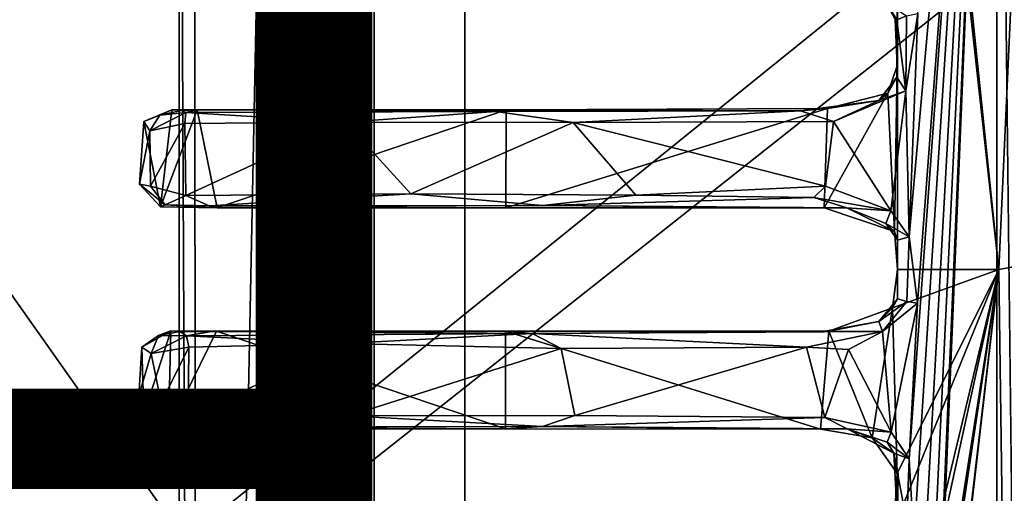
# Model space of a CAD drawing. Units: inches. Extents: x -12.5 to 13.6, y -13.3 to 13.3.
# Drawn here: x 1.7 to 3.8, y 1.4 to 2.5 of the extents above; entities that cross this region are included whole.
import ezdxf

# ---------------------------------------------------------------- set-up
doc = ezdxf.new("R2010")
doc.units = ezdxf.units.IN
doc.header["$MEASUREMENT"] = 0
for name, color, linetype in [('SEAT-BASE', 5, 'Continuous'), ('SEAT-FINISH', 7, 'Continuous'), ('SEAT-MECHHOUSING', 5, 'Continuous'), ('SEAT-SHELL', 5, 'Continuous')]:
    doc.layers.add(name, color=color, linetype=linetype)
doc.styles.get("Standard").update_dxf_attribs({"font": 'arial.ttf'})

msp = doc.modelspace()

# ---------------------------------------------------------------- linework, layer by layer
at = {"layer": 'SEAT-BASE'}
for points in [[(3.5639, 12.6634, 3.8753), (-0.0339, 2.2828, 6.1734), (-0.0194, 2.1267, 6.2636)], [(-0.0339, 2.2828, 6.1734), (3.5639, 12.6634, 3.8753), (3.4585, 12.5632, 3.8476)], [(4.0226, 12.3803, 3.9502), (3.5639, 12.6634, 3.8753), (0.3799, 1.8296, 6.3253)], [(3.4435, 12.5555, 3.7875), (-0.0339, 2.2828, 6.1734), (3.4585, 12.5632, 3.8476)], [(-0.0339, 2.2828, 6.1734), (3.4435, 12.5555, 3.7875), (0.0385, 2.2277, 4.0828)], [(3.4435, 12.5555, 3.7875), (3.4386, 12.3677, 2.8055), (0.0385, 2.2277, 4.0828)], [(4.0226, 12.3803, 3.9502), (0.3799, 1.8296, 6.3253), (0.9109, 1.6159, 6.3263)], [(4.564, 12.3517, 3.872), (4.0226, 12.3803, 3.9502), (0.9109, 1.6159, 6.3263)], [(0.0385, 2.2277, 4.0828), (3.4386, 12.3677, 2.8055), (3.4418, 12.2785, 2.8104)], [(4.564, 12.3517, 3.872), (0.9109, 1.6159, 6.3263), (1.2557, 1.7603, 6.2586)], [(4.564, 12.3517, 3.872), (1.2557, 1.7603, 6.2586), (1.2986, 1.7299, 6.2444)], [(1.2986, 1.7299, 6.2444), (4.5867, 12.1981, 3.8475), (4.564, 12.3517, 3.872)], [(3.4418, 12.2785, 2.8104), (0.0814, 2.2216, 4.0652), (0.0385, 2.2277, 4.0828)], [(3.4418, 12.2785, 2.8104), (0.1192, 1.7742, 4.1181), (0.0814, 2.2216, 4.0652)], [(3.4418, 12.2785, 2.8104), (0.2195, 2.2234, 4.0639), (0.1192, 1.7742, 4.1181)], [(3.5081, 12.0523, 2.8365), (0.2195, 2.2234, 4.0639), (3.4418, 12.2785, 2.8104)], [(1.3713, 1.8179, 6.1523), (4.5867, 12.1981, 3.8475), (1.2986, 1.7299, 6.2444)], [(4.5941, 12.1816, 3.7872), (4.5867, 12.1981, 3.8475), (1.3713, 1.8179, 6.1523)], [(3.5081, 12.0523, 2.8365), (3.5228, 12.0649, 2.9535), (0.2046, 2.1676, 4.1897)], [(0.2046, 2.1676, 4.1897), (0.2195, 2.2234, 4.0639), (3.5081, 12.0523, 2.8365)], [(4.4947, 12.0137, 2.8203), (1.2201, 1.6803, 4.0856), (4.452, 11.9733, 2.8096)], [(1.2201, 1.6803, 4.0856), (4.4947, 12.0137, 2.8203), (1.2485, 1.6969, 4.1051)]]:
    msp.add_3dface(points, dxfattribs=at)
for points, invisible_edges in [([(-0.0194, 2.1267, 6.2636), (0.3799, 1.8296, 6.3253), (3.5639, 12.6634, 3.8753)], 1), ([(1.2485, 1.6969, 4.1051), (4.5941, 12.1816, 3.7872), (1.3713, 1.8179, 6.1523)], 1), ([(4.5941, 12.1816, 3.7872), (1.2485, 1.6969, 4.1051), (4.4947, 12.0137, 2.8203)], 13), ([(0.2046, 2.1676, 4.1897), (3.5228, 12.0649, 2.9535), (0.5501, 1.6932, 4.2368)], 12), ([(3.7409, 11.8717, 2.967), (0.5501, 1.6932, 4.2368), (3.5228, 12.0649, 2.9535)], 1), ([(4.452, 11.9733, 2.8096), (1.2201, 1.6803, 4.0856), (1.0915, 1.8191, 4.0773)], 14), ([(1.0915, 1.8191, 4.0773), (4.2476, 11.817, 2.836), (4.452, 11.9733, 2.8096)], 12), ([(4.0308, 11.7983, 2.9655), (0.5501, 1.6932, 4.2368), (3.7409, 11.8717, 2.967)], 3), ([(4.0308, 11.7983, 2.9655), (4.2204, 11.8347, 2.954), (0.5501, 1.6932, 4.2368)], 14), ([(0.5501, 1.6932, 4.2368), (4.2204, 11.8347, 2.954), (4.2439, 11.8214, 2.9545)], 1), ([(0.5501, 1.6932, 4.2368), (4.2439, 11.8214, 2.9545), (1.086, 1.8202, 4.1965)], 12), ([(1.086, 1.8202, 4.1965), (4.2439, 11.8214, 2.9545), (4.2476, 11.817, 2.836)], 12), ([(4.2476, 11.817, 2.836), (1.0915, 1.8191, 4.0773), (1.086, 1.8202, 4.1965)], 12)]:
    msp.add_3dface(points, dxfattribs=dict(at, invisible_edges=invisible_edges))
at = {"layer": 'SEAT-MECHHOUSING'}
for points, invisible_edges in [([(3.87, -4.2042, 17.4158), (3.7732, 4.1444, 17.4), (3.8856, 4.1654, 17.4116)], 12), ([(0.3266, 1.2136, 18.7567), (2.0268, 3.9385, 18.9768), (-0.1785, 3.6512, 18.6872)], 13), ([(0.5282, 0.1589, 18.7828), (2.0268, 3.9385, 18.9768), (0.3266, 1.2136, 18.7567)], 15), ([(0.5282, 0.1589, 18.7828), (0.5476, -0.099, 18.7853), (2.0268, 3.9385, 18.9768)], 14), ([(2.42, 3.9424, 19.0277), (0.5476, -0.099, 18.7853), (2.42, -3.9424, 19.0277)], 15), ([(2.42, 3.9424, 19.0277), (2.0268, 3.9385, 18.9768), (0.5476, -0.099, 18.7853)], 14), ([(2.4193, -3.9457, 18.1848), (2.4216, 3.9394, 18.1853), (2.6182, -3.9331, 18.2277)], 2), ([(2.42, -3.9424, 19.0277), (2.6181, 3.92, 19.0534), (2.42, 3.9424, 19.0277)], 13), ([(2.4216, 3.9394, 18.1853), (2.6183, 3.9331, 18.2294), (2.6182, -3.9331, 18.2277)], 12), ([(2.6181, 3.92, 19.0534), (2.6182, -3.9331, 18.2277), (2.6183, 3.9331, 18.2294)], 1), ([(1.2668, -3.8449, 17.5553), (1.2781, 3.8157, 17.5629), (1.998, 3.9189, 18.0472)], 14), ([(1.998, -3.9189, 18.0472), (1.2668, -3.8449, 17.5553), (1.998, 3.9189, 18.0472)], 3), ([(2.6181, 3.92, 19.0534), (2.42, -3.9424, 19.0277), (2.6181, -3.92, 19.0534)], 1), ([(2.6182, -3.9331, 18.2277), (2.6181, 3.92, 19.0534), (2.6181, -3.92, 19.0534)], 1), ([(3.5568, 1.9213, 17.5254), (3.5566, 3.924, 17.5437), (3.5566, 2.8395, 17.5343)], 12), ([(3.5566, 2.8395, 17.5343), (3.552, 2.4641, 17.5309), (3.5567, 2.3636, 17.5301)], 1), ([(3.5568, 1.9213, 17.5254), (3.5566, 2.8395, 17.5343), (3.5567, 2.3636, 17.5301)], 1), ([(2.7865, 2.0602, 17.6338), (2.7071, 2.0551, 17.7937), (2.0629, 2.0592, 17.9895)], 1), ([(3.3977, 2.0548, 17.5429), (2.7071, 2.0551, 17.7937), (2.7865, 2.0602, 17.6338)], 2), ([(3.5573, 1.9846, 17.4195), (3.5821, 1.9922, 17.3887), (3.5776, 1.8517, 17.392)], 12), ([(3.5776, 1.8517, 17.392), (3.5572, 1.8576, 17.4189), (3.5573, 1.9846, 17.4195)], 12), ([(2.0629, 1.5788, 17.9895), (2.0173, 1.6004, 17.984), (2.3665, 1.6032, 17.7979)], 1), ([(1.9721, 1.5853, 18.0457), (2.0173, 1.6004, 17.984), (2.0629, 1.5788, 17.9895)], 2)]:
    msp.add_3dface(points, dxfattribs=dict(at, invisible_edges=invisible_edges))
for points in [[(3.6005, 1.8482, 17.3867), (3.5821, 1.9922, 17.3887), (3.7732, 4.1444, 17.4)], [(3.7732, 4.1444, 17.4), (3.5821, 1.9922, 17.3887), (3.6009, 2.4772, 17.3869)], [(3.7732, 4.1444, 17.4), (3.5825, 1.5099, 17.3888), (3.6005, 1.8482, 17.3867)], [(3.7732, 4.1444, 17.4), (3.5929, 1.3317, 17.386), (3.5825, 1.5099, 17.3888)], [(3.601, 1.0345, 17.387), (3.5929, 1.3317, 17.386), (3.7732, 4.1444, 17.4)], [(3.7716, -4.1434, 17.3989), (3.5978, -0.0998, 17.3862), (3.7732, 4.1444, 17.4)], [(3.6006, 0.0732, 17.3868), (3.7732, 4.1444, 17.4), (3.5978, -0.0998, 17.3862)], [(3.7732, 4.1444, 17.4), (3.6006, 0.0732, 17.3868), (3.601, 0.556, 17.3868)], [(3.601, 0.556, 17.3868), (3.601, 1.0345, 17.387), (3.7732, 4.1444, 17.4)], [(3.7732, 4.1444, 17.4), (3.87, -4.2042, 17.4158), (3.7716, -4.1434, 17.3989)], [(3.5575, 4.0424, 17.548), (3.5566, 3.924, 17.5437), (3.7772, 1.921, 17.5397)], [(3.8732, 4.0427, 17.5763), (3.5575, 4.0424, 17.548), (3.7772, 1.921, 17.5397)], [(3.7772, 1.921, 17.5397), (3.9756, 1.958, 17.566), (3.8732, 4.0427, 17.5763)], [(2.0312, 3.9469, 18.0698), (2.1946, 3.9555, 18.1403), (2.0354, -3.9504, 18.0786)], [(2.0354, -3.9504, 18.0786), (2.1946, 3.9555, 18.1403), (2.4193, -3.9457, 18.1848)], [(2.4216, 3.9394, 18.1853), (2.4193, -3.9457, 18.1848), (2.1946, 3.9555, 18.1403)], [(1.998, 3.9189, 18.0472), (2.0312, 3.9469, 18.0698), (2.0354, -3.9504, 18.0786)], [(1.998, -3.9189, 18.0472), (1.998, 3.9189, 18.0472), (2.0354, -3.9504, 18.0786)], [(3.5566, 3.924, 17.5437), (3.5568, 1.9213, 17.5254), (3.7772, 1.921, 17.5397)], [(3.5317, 2.5017, 17.414), (3.556, 2.4636, 17.4228), (3.552, 2.4641, 17.5309)], [(3.5767, 2.4721, 17.3925), (3.556, 2.4636, 17.4228), (3.5317, 2.5017, 17.414)], [(3.552, 2.4641, 17.5309), (3.556, 2.4636, 17.4228), (3.5567, 2.3636, 17.5301)], [(3.5555, 2.3392, 17.4234), (3.5567, 2.3636, 17.5301), (3.556, 2.4636, 17.4228)], [(3.5749, 2.3091, 17.3898), (3.5555, 2.3392, 17.4234), (3.556, 2.4636, 17.4228)], [(3.556, 2.4636, 17.4228), (3.5767, 2.4721, 17.3925), (3.5749, 2.3091, 17.3898)], [(3.5749, 2.3091, 17.3898), (3.6009, 2.4772, 17.3869), (3.5821, 1.9922, 17.3887)], [(3.5767, 2.4721, 17.3925), (3.6009, 2.4772, 17.3869), (3.5749, 2.3091, 17.3898)], [(3.5504, 2.0034, 17.5264), (3.5567, 2.3636, 17.5301), (3.5364, 2.304, 17.5279)], [(3.5364, 2.304, 17.5279), (3.5567, 2.3636, 17.5301), (3.5555, 2.3392, 17.4234)], [(3.5567, 2.3636, 17.5301), (3.5504, 2.0034, 17.5264), (3.5568, 1.9213, 17.5254)], [(3.5163, 2.2882, 17.4148), (3.5364, 2.304, 17.5279), (3.5555, 2.3392, 17.4234)], [(3.5749, 2.3091, 17.3898), (3.5163, 2.2882, 17.4148), (3.5555, 2.3392, 17.4234)], [(3.4179, 2.2424, 17.3935), (3.5749, 2.3091, 17.3898), (3.5427, 2.0488, 17.3863)], [(3.4179, 2.2424, 17.3935), (3.5163, 2.2882, 17.4148), (3.5749, 2.3091, 17.3898)], [(3.5749, 2.3091, 17.3898), (3.5821, 1.9922, 17.3887), (3.5427, 2.0488, 17.3863)], [(3.3468, 2.2658, 17.457), (3.4051, 2.271, 17.5422), (3.5163, 2.2882, 17.4148)], [(3.4179, 2.2424, 17.3935), (3.3468, 2.2658, 17.457), (3.5163, 2.2882, 17.4148)], [(3.3977, 2.0548, 17.5429), (3.5504, 2.0034, 17.5264), (3.5364, 2.304, 17.5279)], [(3.3977, 2.0548, 17.5429), (3.5364, 2.304, 17.5279), (3.4051, 2.271, 17.5422)], [(3.5364, 2.304, 17.5279), (3.5163, 2.2882, 17.4148), (3.4051, 2.271, 17.5422)], [(1.9818, 2.2681, 18.1669), (1.9557, 2.2567, 18.0927), (1.921, 2.2426, 18.1803)], [(1.921, 2.2426, 18.1803), (1.9571, 2.0573, 18.1751), (1.9818, 2.2681, 18.1669)], [(1.9557, 2.2567, 18.0927), (1.9818, 2.2681, 18.1669), (2.0027, 2.2666, 18.0732)], [(1.9557, 2.2567, 18.0927), (2.0027, 2.2666, 18.0732), (2.0127, 2.2619, 18.0148)], [(1.9571, 2.0573, 18.1751), (2.0368, 2.2679, 18.1274), (1.9818, 2.2681, 18.1669)], [(2.0368, 2.2679, 18.1274), (1.9571, 2.0573, 18.1751), (2.0807, 2.0551, 18.0914)], [(2.0027, 2.2666, 18.0732), (1.9823, 2.2681, 18.1665), (2.0368, 2.2679, 18.1274)], [(2.0368, 2.2679, 18.1274), (2.0127, 2.2619, 18.0148), (2.0027, 2.2666, 18.0732)], [(2.0127, 2.2619, 18.0148), (2.0368, 2.2679, 18.1274), (2.6852, 2.2641, 17.6801)], [(2.7075, 2.2677, 17.7956), (2.6852, 2.2641, 17.6801), (2.0368, 2.2679, 18.1274)], [(2.0807, 2.0551, 18.0914), (2.7075, 2.2677, 17.7956), (2.0368, 2.2679, 18.1274)], [(2.7075, 2.2677, 17.7956), (2.0807, 2.0551, 18.0914), (2.7071, 2.0551, 17.7937)], [(2.6852, 2.2641, 17.6801), (2.7075, 2.2677, 17.7956), (3.3468, 2.2658, 17.457)], [(2.853, 2.2407, 17.5823), (2.6852, 2.2641, 17.6801), (3.3468, 2.2658, 17.457)], [(2.7071, 2.0551, 17.7937), (3.4051, 2.271, 17.5422), (2.7075, 2.2677, 17.7956)], [(2.7071, 2.0551, 17.7937), (3.3977, 2.0548, 17.5429), (3.4051, 2.271, 17.5422)], [(3.3468, 2.2658, 17.457), (2.7075, 2.2677, 17.7956), (3.4051, 2.271, 17.5422)], [(3.3468, 2.2658, 17.457), (3.4179, 2.2424, 17.3935), (2.853, 2.2407, 17.5823)], [(1.9339, 2.2221, 18.0821), (1.921, 2.2426, 18.1803), (1.9557, 2.2567, 18.0927)], [(2.0127, 2.2619, 18.0148), (2.0104, 2.2385, 17.9874), (1.9339, 2.2221, 18.0821)], [(1.9339, 2.2221, 18.0821), (1.9557, 2.2567, 18.0927), (2.0127, 2.2619, 18.0148)], [(2.3587, 2.2411, 17.8019), (2.0104, 2.2385, 17.9874), (2.0127, 2.2619, 18.0148)], [(2.0127, 2.2619, 18.0148), (2.6852, 2.2641, 17.6801), (2.3587, 2.2411, 17.8019)], [(2.6852, 2.2641, 17.6801), (2.853, 2.2407, 17.5823), (2.3587, 2.2411, 17.8019)], [(1.9339, 2.2221, 18.0821), (1.9121, 2.1062, 18.1781), (1.921, 2.2426, 18.1803)], [(1.921, 2.2426, 18.1803), (1.9121, 2.1062, 18.1781), (1.9571, 2.0573, 18.1751)], [(2.0104, 2.2385, 17.9874), (1.9353, 2.1024, 18.0787), (1.9339, 2.2221, 18.0821)], [(2.0104, 2.2385, 17.9874), (2.0125, 2.082, 17.9866), (1.9353, 2.1024, 18.0787)], [(2.0104, 2.2385, 17.9874), (2.3587, 2.2411, 17.8019), (2.0125, 2.082, 17.9866)], [(2.5011, 2.0852, 17.7317), (2.0125, 2.082, 17.9866), (2.3587, 2.2411, 17.8019)], [(2.3587, 2.2411, 17.8019), (2.853, 2.2407, 17.5823), (2.5011, 2.0852, 17.7317)], [(2.853, 2.2407, 17.5823), (2.989, 2.0824, 17.5329), (2.5011, 2.0852, 17.7317)], [(3.401, 2.1025, 17.3941), (2.853, 2.2407, 17.5823), (3.4179, 2.2424, 17.3935)], [(2.989, 2.0824, 17.5329), (2.853, 2.2407, 17.5823), (3.401, 2.1025, 17.3941)], [(3.401, 2.1025, 17.3941), (3.4179, 2.2424, 17.3935), (3.5427, 2.0488, 17.3863)], [(1.9121, 2.1062, 18.1781), (1.9339, 2.2221, 18.0821), (1.9353, 2.1024, 18.0787)], [(1.9674, 2.0616, 18.0735), (1.9571, 2.0573, 18.1751), (1.9121, 2.1062, 18.1781)], [(1.9121, 2.1062, 18.1781), (1.9353, 2.1024, 18.0787), (1.9674, 2.0616, 18.0735)], [(2.0125, 2.082, 17.9866), (1.9674, 2.0616, 18.0735), (1.9353, 2.1024, 18.0787)], [(3.401, 2.1025, 17.3941), (3.3753, 2.0778, 17.408), (2.989, 2.0824, 17.5329)], [(3.3753, 2.0778, 17.408), (3.401, 2.1025, 17.3941), (3.5427, 2.0488, 17.3863)], [(2.0125, 2.082, 17.9866), (2.0629, 2.0592, 17.9895), (1.9674, 2.0616, 18.0735)], [(2.0629, 2.0592, 17.9895), (2.0125, 2.082, 17.9866), (2.5011, 2.0852, 17.7317)], [(2.7865, 2.0602, 17.6338), (2.0629, 2.0592, 17.9895), (2.5011, 2.0852, 17.7317)], [(2.7865, 2.0602, 17.6338), (2.5011, 2.0852, 17.7317), (2.989, 2.0824, 17.5329)], [(2.7865, 2.0602, 17.6338), (2.989, 2.0824, 17.5329), (3.3753, 2.0778, 17.408)], [(3.3753, 2.0778, 17.408), (3.4469, 2.0554, 17.4219), (2.7865, 2.0602, 17.6338)], [(3.5427, 2.0488, 17.3863), (3.4469, 2.0554, 17.4219), (3.3753, 2.0778, 17.408)], [(2.0807, 2.0551, 18.0914), (1.9571, 2.0573, 18.1751), (1.9674, 2.0616, 18.0735)], [(2.0807, 2.0551, 18.0914), (1.9674, 2.0616, 18.0735), (2.0629, 2.0592, 17.9895)], [(2.0629, 2.0592, 17.9895), (2.7071, 2.0551, 17.7937), (2.0807, 2.0551, 18.0914)], [(3.4469, 2.0554, 17.4219), (3.3977, 2.0548, 17.5429), (2.7865, 2.0602, 17.6338)], [(3.4469, 2.0554, 17.4219), (3.5504, 2.0034, 17.5264), (3.3977, 2.0548, 17.5429)], [(3.5504, 2.0034, 17.5264), (3.4469, 2.0554, 17.4219), (3.5317, 2.0213, 17.414)], [(3.5427, 2.0488, 17.3863), (3.5317, 2.0213, 17.414), (3.4469, 2.0554, 17.4219)], [(3.5821, 1.9922, 17.3887), (3.5317, 2.0213, 17.414), (3.5427, 2.0488, 17.3863)], [(3.5504, 2.0034, 17.5264), (3.5317, 2.0213, 17.414), (3.5573, 1.9846, 17.4195)], [(3.5821, 1.9922, 17.3887), (3.5573, 1.9846, 17.4195), (3.5317, 2.0213, 17.414)], [(3.5504, 2.0034, 17.5264), (3.5573, 1.9846, 17.4195), (3.5568, 1.9213, 17.5254)], [(3.5821, 1.9922, 17.3887), (3.6005, 1.8482, 17.3867), (3.5776, 1.8517, 17.392)], [(3.5572, 1.8576, 17.4189), (3.5568, 1.9213, 17.5254), (3.5573, 1.9846, 17.4195)], [(3.7772, 1.921, 17.5397), (3.8296, -1.9329, 17.5443), (3.9756, 1.958, 17.566)], [(3.5568, 1.9213, 17.5254), (3.5465, 1.8379, 17.5215), (3.7772, 1.921, 17.5397)], [(3.5572, 1.8576, 17.4189), (3.5465, 1.8379, 17.5215), (3.5568, 1.9213, 17.5254)], [(3.7772, 1.921, 17.5397), (3.5465, -0.0834, 17.5215), (3.8296, -1.9329, 17.5443)], [(3.5564, 1.4779, 17.5223), (3.7772, 1.921, 17.5397), (3.5465, 1.8379, 17.5215)], [(3.5564, 0.037, 17.5223), (3.5465, -0.0834, 17.5215), (3.7772, 1.921, 17.5397)], [(3.5489, 1.3597, 17.5215), (3.5564, 0.9976, 17.5223), (3.7772, 1.921, 17.5397)], [(3.7772, 1.921, 17.5397), (3.5489, 0.3991, 17.5215), (3.5564, 0.037, 17.5223)], [(3.5564, 1.4779, 17.5223), (3.5489, 1.3597, 17.5215), (3.7772, 1.921, 17.5397)], [(3.5564, 0.5173, 17.5223), (3.5489, 0.3991, 17.5215), (3.7772, 1.921, 17.5397)], [(3.5564, 0.5173, 17.5223), (3.7772, 1.921, 17.5397), (3.549, 0.8793, 17.5215)], [(3.5564, 0.9976, 17.5223), (3.549, 0.8793, 17.5215), (3.7772, 1.921, 17.5397)], [(3.5465, 1.8379, 17.5215), (3.5572, 1.8576, 17.4189), (3.5165, 1.8085, 17.4153)], [(3.5776, 1.8517, 17.392), (3.5165, 1.8085, 17.4153), (3.5572, 1.8576, 17.4189)], [(3.5776, 1.8517, 17.392), (3.5249, 1.7862, 17.3866), (3.5165, 1.8085, 17.4153)], [(3.6005, 1.8482, 17.3867), (3.5249, 1.7862, 17.3866), (3.5776, 1.8517, 17.392)], [(3.5437, 1.5682, 17.3861), (3.5249, 1.7862, 17.3866), (3.6005, 1.8482, 17.3867)], [(3.5825, 1.5099, 17.3888), (3.5437, 1.5682, 17.3861), (3.6005, 1.8482, 17.3867)], [(3.5165, 1.8085, 17.4153), (3.4077, 1.7876, 17.5351), (3.5465, 1.8379, 17.5215)], [(3.5023, 1.5558, 17.5222), (3.5465, 1.8379, 17.5215), (3.4077, 1.7876, 17.5351)], [(3.5465, 1.8379, 17.5215), (3.5023, 1.5558, 17.5222), (3.5564, 1.4779, 17.5223)], [(3.4077, 1.7876, 17.5351), (3.5165, 1.8085, 17.4153), (3.3955, 1.7864, 17.4434)], [(3.5249, 1.7862, 17.3866), (3.3955, 1.7864, 17.4434), (3.5165, 1.8085, 17.4153)], [(1.9209, 1.6063, 18.1729), (1.9795, 1.7877, 18.1587), (1.9165, 1.7523, 18.1728)], [(1.9529, 1.7775, 18.0893), (1.9165, 1.7523, 18.1728), (1.9795, 1.7877, 18.1587)], [(1.9369, 1.739, 18.0705), (1.9165, 1.7523, 18.1728), (1.9529, 1.7775, 18.0893)], [(1.9795, 1.7877, 18.1587), (1.9209, 1.6063, 18.1729), (1.9747, 1.5744, 18.1614)], [(1.9529, 1.7775, 18.0893), (2.014, 1.7773, 18.0043), (1.9369, 1.739, 18.0705)], [(1.9369, 1.739, 18.0705), (2.014, 1.7773, 18.0043), (2.0189, 1.7522, 17.9798)], [(1.9529, 1.7775, 18.0893), (1.9795, 1.7877, 18.1587), (1.999, 1.7863, 18.0679)], [(1.9529, 1.7775, 18.0893), (1.999, 1.7863, 18.0679), (2.014, 1.7773, 18.0043)], [(1.9747, 1.5744, 18.1614), (2.0792, 1.7874, 18.0865), (1.9795, 1.7877, 18.1587)], [(2.0792, 1.7874, 18.0865), (1.9747, 1.5744, 18.1614), (2.7059, 1.5748, 17.7887)], [(1.999, 1.7863, 18.0679), (1.9795, 1.7877, 18.1587), (2.0792, 1.7874, 18.0865)], [(2.0792, 1.7874, 18.0865), (2.0684, 1.7862, 17.9987), (1.999, 1.7863, 18.0679)], [(1.999, 1.7863, 18.0679), (2.0684, 1.7862, 17.9987), (2.014, 1.7773, 18.0043)], [(2.014, 1.7773, 18.0043), (2.0684, 1.7862, 17.9987), (2.7644, 1.7819, 17.6378)], [(2.7644, 1.7819, 17.6378), (2.355, 1.7603, 17.8038), (2.014, 1.7773, 18.0043)], [(2.0189, 1.7522, 17.9798), (2.014, 1.7773, 18.0043), (2.355, 1.7603, 17.8038)], [(2.0684, 1.7862, 17.9987), (2.0792, 1.7874, 18.0865), (2.7644, 1.7819, 17.6378)], [(2.0792, 1.7874, 18.0865), (2.7059, 1.7874, 17.7887), (2.7644, 1.7819, 17.6378)], [(2.7059, 1.5748, 17.7887), (2.7059, 1.7874, 17.7887), (2.0792, 1.7874, 18.0865)], [(2.7644, 1.7819, 17.6378), (2.8273, 1.7497, 17.59), (2.355, 1.7603, 17.8038)], [(2.7059, 1.7874, 17.7887), (3.3897, 1.5746, 17.5397), (3.4077, 1.7876, 17.5351)], [(3.3955, 1.7864, 17.4434), (2.7059, 1.7874, 17.7887), (3.4077, 1.7876, 17.5351)], [(2.7059, 1.5748, 17.7887), (3.3897, 1.5746, 17.5397), (2.7059, 1.7874, 17.7887)], [(2.7644, 1.7819, 17.6378), (2.7059, 1.7874, 17.7887), (3.3955, 1.7864, 17.4434)], [(3.5249, 1.7862, 17.3866), (2.7644, 1.7819, 17.6378), (3.3955, 1.7864, 17.4434)], [(2.7644, 1.7819, 17.6378), (3.5249, 1.7862, 17.3866), (3.3593, 1.7522, 17.4068)], [(2.7644, 1.7819, 17.6378), (3.3593, 1.7522, 17.4068), (2.8273, 1.7497, 17.59)], [(3.3593, 1.7522, 17.4068), (3.5249, 1.7862, 17.3866), (3.451, 1.7477, 17.3882)], [(3.4077, 1.7876, 17.5351), (3.3897, 1.5746, 17.5397), (3.5023, 1.5558, 17.5222)], [(3.451, 1.7477, 17.3882), (3.5249, 1.7862, 17.3866), (3.5437, 1.5682, 17.3861)], [(2.355, 1.7603, 17.8038), (2.3665, 1.6032, 17.7979), (2.0173, 1.6004, 17.984)], [(2.0189, 1.7522, 17.9798), (2.355, 1.7603, 17.8038), (2.0173, 1.6004, 17.984)], [(2.3665, 1.6032, 17.7979), (2.355, 1.7603, 17.8038), (2.8273, 1.7497, 17.59)], [(1.9165, 1.7523, 18.1728), (1.9369, 1.739, 18.0705), (1.9104, 1.6465, 18.1724)], [(1.9165, 1.7523, 18.1728), (1.9104, 1.6465, 18.1724), (1.9209, 1.6063, 18.1729)], [(1.959, 1.6317, 18.037), (1.9104, 1.6465, 18.1724), (1.9369, 1.739, 18.0705)], [(1.9369, 1.739, 18.0705), (2.0189, 1.7522, 17.9798), (1.959, 1.6317, 18.037)], [(2.0173, 1.6004, 17.984), (1.959, 1.6317, 18.037), (2.0189, 1.7522, 17.9798)], [(2.3665, 1.6032, 17.7979), (2.8273, 1.7497, 17.59), (2.8567, 1.604, 17.58)], [(2.8273, 1.7497, 17.59), (3.3593, 1.7522, 17.4068), (2.8567, 1.604, 17.58)], [(3.3995, 1.5995, 17.3978), (2.8567, 1.604, 17.58), (3.3593, 1.7522, 17.4068)], [(3.3593, 1.7522, 17.4068), (3.451, 1.7477, 17.3882), (3.3995, 1.5995, 17.3978)], [(3.3995, 1.5995, 17.3978), (3.451, 1.7477, 17.3882), (3.5437, 1.5682, 17.3861)], [(1.9104, 1.6465, 18.1724), (1.959, 1.6317, 18.037), (1.9209, 1.6063, 18.1729)], [(1.9721, 1.5853, 18.0457), (1.9209, 1.6063, 18.1729), (1.959, 1.6317, 18.037)], [(1.9721, 1.5853, 18.0457), (1.959, 1.6317, 18.037), (2.0173, 1.6004, 17.984)], [(1.9721, 1.5853, 18.0457), (1.9747, 1.5744, 18.1614), (1.9209, 1.6063, 18.1729)], [(2.7865, 1.5798, 17.6338), (2.0629, 1.5788, 17.9895), (2.3665, 1.6032, 17.7979)], [(2.7865, 1.5798, 17.6338), (2.3665, 1.6032, 17.7979), (2.8567, 1.604, 17.58)], [(2.7865, 1.5798, 17.6338), (2.8567, 1.604, 17.58), (3.3995, 1.5995, 17.3978)], [(1.9747, 1.5744, 18.1614), (1.9721, 1.5853, 18.0457), (2.0629, 1.5788, 17.9895)], [(3.3995, 1.5995, 17.3978), (3.4479, 1.5748, 17.4219), (2.7865, 1.5798, 17.6338)], [(3.5437, 1.5682, 17.3861), (3.4479, 1.5748, 17.4219), (3.3995, 1.5995, 17.3978)], [(2.0629, 1.5788, 17.9895), (2.7059, 1.5748, 17.7887), (1.9747, 1.5744, 18.1614)], [(2.7865, 1.5798, 17.6338), (2.7059, 1.5748, 17.7887), (2.0629, 1.5788, 17.9895)], [(3.3897, 1.5746, 17.5397), (2.7059, 1.5748, 17.7887), (2.7865, 1.5798, 17.6338)], [(3.4479, 1.5748, 17.4219), (3.3897, 1.5746, 17.5397), (2.7865, 1.5798, 17.6338)], [(3.4479, 1.5748, 17.4219), (3.5023, 1.5558, 17.5222), (3.3897, 1.5746, 17.5397)], [(3.4479, 1.5748, 17.4219), (3.5489, 1.5223, 17.4296), (3.5023, 1.5558, 17.5222)], [(3.5489, 1.5223, 17.4296), (3.4479, 1.5748, 17.4219), (3.5346, 1.5463, 17.4035)], [(3.5437, 1.5682, 17.3861), (3.5346, 1.5463, 17.4035), (3.4479, 1.5748, 17.4219)], [(3.5825, 1.5099, 17.3888), (3.5346, 1.5463, 17.4035), (3.5437, 1.5682, 17.3861)], [(3.5489, 1.5223, 17.4296), (3.5564, 1.4779, 17.5223), (3.5023, 1.5558, 17.5222)], [(3.5825, 1.5099, 17.3888), (3.5489, 1.5223, 17.4296), (3.5346, 1.5463, 17.4035)], [(3.5489, 1.5223, 17.4296), (3.5825, 1.5099, 17.3888), (3.5776, 1.3714, 17.392)], [(3.5776, 1.3714, 17.392), (3.557, 1.377, 17.4193), (3.5489, 1.5223, 17.4296)], [(3.557, 1.377, 17.4193), (3.5585, 1.4771, 17.4333), (3.5489, 1.5223, 17.4296)], [(3.5564, 1.4779, 17.5223), (3.5489, 1.5223, 17.4296), (3.5585, 1.4771, 17.4333)], [(3.5825, 1.5099, 17.3888), (3.5929, 1.3317, 17.386), (3.5776, 1.3714, 17.392)], [(3.5564, 1.4779, 17.5223), (3.5585, 1.4771, 17.4333), (3.5489, 1.3597, 17.5215)], [(3.557, 1.377, 17.4193), (3.5489, 1.3597, 17.5215), (3.5585, 1.4771, 17.4333)]]:
    msp.add_3dface(points, dxfattribs=at)
at = {"layer": 'SEAT-SHELL'}
for points in [[(0.8833, 2.9299, 18.9624), (4.3904, 3.2569, 19.4635), (2.0104, 1.3329, 19.0061)], [(2.0104, 1.3329, 19.0061), (4.3904, 3.2569, 19.4635), (4.0997, 1.3929, 19.3388)], [(0.4239, 3.0345, 19.2739), (1.714, 0.9494, 19.3011), (4.3528, 3.039, 19.8015)], [(4.3528, 3.039, 19.8015), (1.714, 0.9494, 19.3011), (5.2861, 0.9139, 19.8621)], [(-0.1706, 0.9385, 19.0637), (1.714, 0.9494, 19.3011), (0.4239, 3.0345, 19.2739)], [(2.0104, 1.3329, 19.0061), (-0.4124, 1.5716, 18.717), (0.8833, 2.9299, 18.9624)], [(2.0104, 1.3329, 19.0061), (1.8338, -0.7698, 18.9549), (-0.4124, 1.5716, 18.717)], [(1.8338, -0.7698, 18.9549), (-0.2934, 0, 18.6878), (-0.4124, 1.5716, 18.717)]]:
    msp.add_3dface(points, dxfattribs=at)

# ---------------------------------------------------------------- texts
at = {"layer": 'SEAT-FINISH'}
msp.add_attdef('FINISH', (-6, 0.5), '', height=2, dxfattribs=at)

doc.saveas('drawing.dxf')
